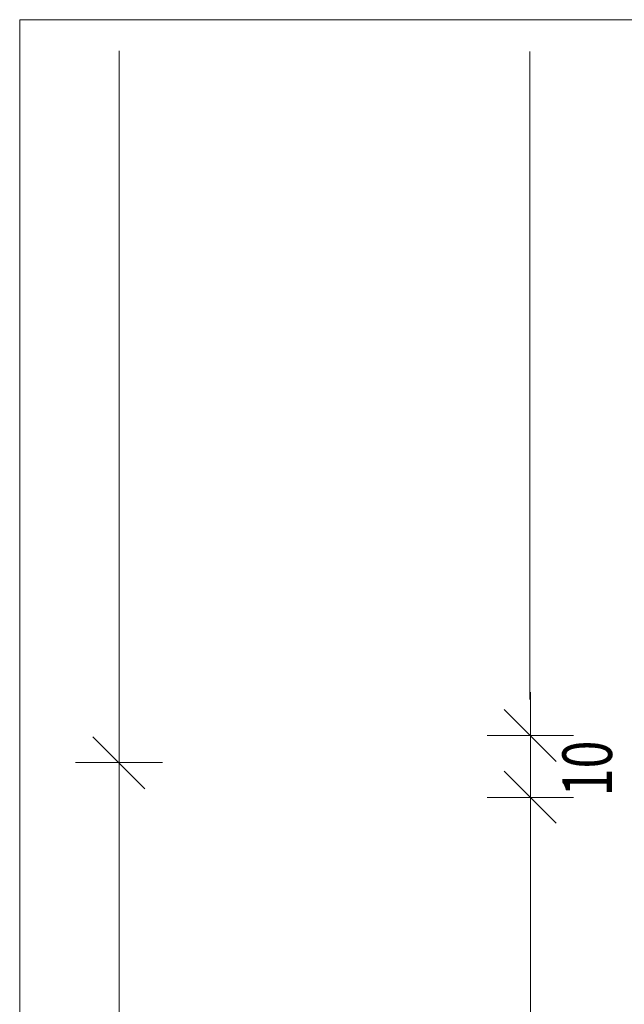
# Model space of a CAD drawing. Units: inches. Extents: x 63 to 146, y -237 to -54.
# Drawn here: x 63 to 84, y -88 to -54 of the extents above; entities that cross this region are included whole.
import ezdxf

# ---------------------------------------------------------------- set-up
doc = ezdxf.new("R2010")
doc.units = ezdxf.units.IN
doc.header["$MEASUREMENT"] = 0
doc.layers.add('Ebene 1', color=7, linetype='Continuous')

# ---------------------------------------------------------------- blocks, each defined once
blk = doc.blocks.new('block 2')
at = {"layer": 'Ebene 1', "lineweight": 0}
blk.add_lwpolyline([(63.5, -237.381), (145.863, -237.381), (145.863, -54.152), (63.5, -54.152), (63.5, -237.381)], dxfattribs=at)
blk = doc.blocks.new('block 3')
at = {"layer": 'Ebene 1', "lineweight": 0}
blk.add_lwpolyline([(63.5, -237.381), (145.863, -237.381), (145.863, -54.152), (63.5, -54.152), (63.5, -237.381)], dxfattribs=at)
blk = doc.blocks.new('block 4')
at = {"layer": 'Ebene 1', "lineweight": 0}
blk.add_lwpolyline([(63.5, -237.381), (145.863, -237.381), (145.863, -54.152), (63.5, -54.152), (63.5, -237.381)], dxfattribs=at)
blk = doc.blocks.new('block 5')
at = {"layer": 'Ebene 1', "lineweight": 0}
blk.add_lwpolyline([(63.5, -237.381), (145.863, -237.381), (145.863, -54.152), (63.5, -54.152), (63.5, -237.381)], dxfattribs=at)
blk = doc.blocks.new('block 6')
at = {"layer": 'Ebene 1', "lineweight": 0}
blk.add_lwpolyline([(63.5, -237.381), (145.863, -237.381), (145.863, -54.152), (63.5, -54.152), (63.5, -237.381)], dxfattribs=at)
blk = doc.blocks.new('block 7')
at = {"layer": 'Ebene 1', "lineweight": 0}
blk.add_lwpolyline([(63.5, -237.381), (145.863, -237.381), (145.863, -54.152), (63.5, -54.152), (63.5, -237.381)], dxfattribs=at)
at = {"layer": 'Ebene 1', "color": 7, "lineweight": 18, "true_color": 0xffffff}
blk.add_lwpolyline([(81.135, -77.668), (81.135, -55.253)], dxfattribs=at)
blk = doc.blocks.new('block 8')
at = {"layer": 'Ebene 1', "lineweight": 0}
blk.add_lwpolyline([(63.5, -237.381), (145.863, -237.381), (145.863, -54.152), (63.5, -54.152), (63.5, -237.381)], dxfattribs=at)
at = {"layer": 'Ebene 1', "color": 7, "lineweight": 18, "true_color": 0xffffff}
for points in [[(81.156, -78.917), (81.156, -77.414)], [(82.045, -79.806), (80.246, -78.007)], [(66.933, -79.848), (66.933, -78.345)], [(67.822, -80.759), (66.022, -78.959)], [(81.156, -78.917), (79.654, -78.917)], [(81.156, -81.055), (81.156, -78.917)], [(81.156, -78.917), (82.638, -78.917)], [(66.933, -79.848), (65.43, -79.848)], [(66.933, -139.919), (66.933, -79.848)], [(66.933, -79.848), (68.435, -79.848)], [(82.045, -81.944), (80.246, -80.145)], [(81.156, -81.055), (79.654, -81.055)], [(81.156, -138.903), (81.156, -81.055)], [(81.156, -81.055), (82.638, -81.055)]]:
    blk.add_lwpolyline(points, dxfattribs=at)
blk = doc.blocks.new('block 9')
at = {"layer": 'Ebene 1', "lineweight": 0}
blk.add_lwpolyline([(63.5, -237.381), (145.863, -237.381), (145.863, -54.152), (63.5, -54.152), (63.5, -237.381)], dxfattribs=at)

msp = doc.modelspace()

# ---------------------------------------------------------------- linework, layer by layer
at = {"layer": 'Ebene 1', "color": 7, "lineweight": 18, "true_color": 0xffffff}
msp.add_lwpolyline([(66.933, -55.232), (66.933, -79.848)], dxfattribs=at)

# ---------------------------------------------------------------- block references
at = {"layer": 'Ebene 1'}
for name in ['block 2', 'block 3', 'block 4', 'block 5', 'block 6', 'block 7', 'block 8', 'block 9']:
    msp.add_blockref(name, (0, 0), dxfattribs=at)

# ---------------------------------------------------------------- texts
at = {"layer": 'Ebene 1', "color": 7, "true_color": 0xffffff, "insert": (83.972, -81.013), "char_height": 1.71348, "attachment_point": 7, "rotation": 90}
msp.add_mtext('\\fArial|b0|i0|c0|p34;\\W0.74216;10', dxfattribs=at)

doc.saveas('drawing.dxf')
